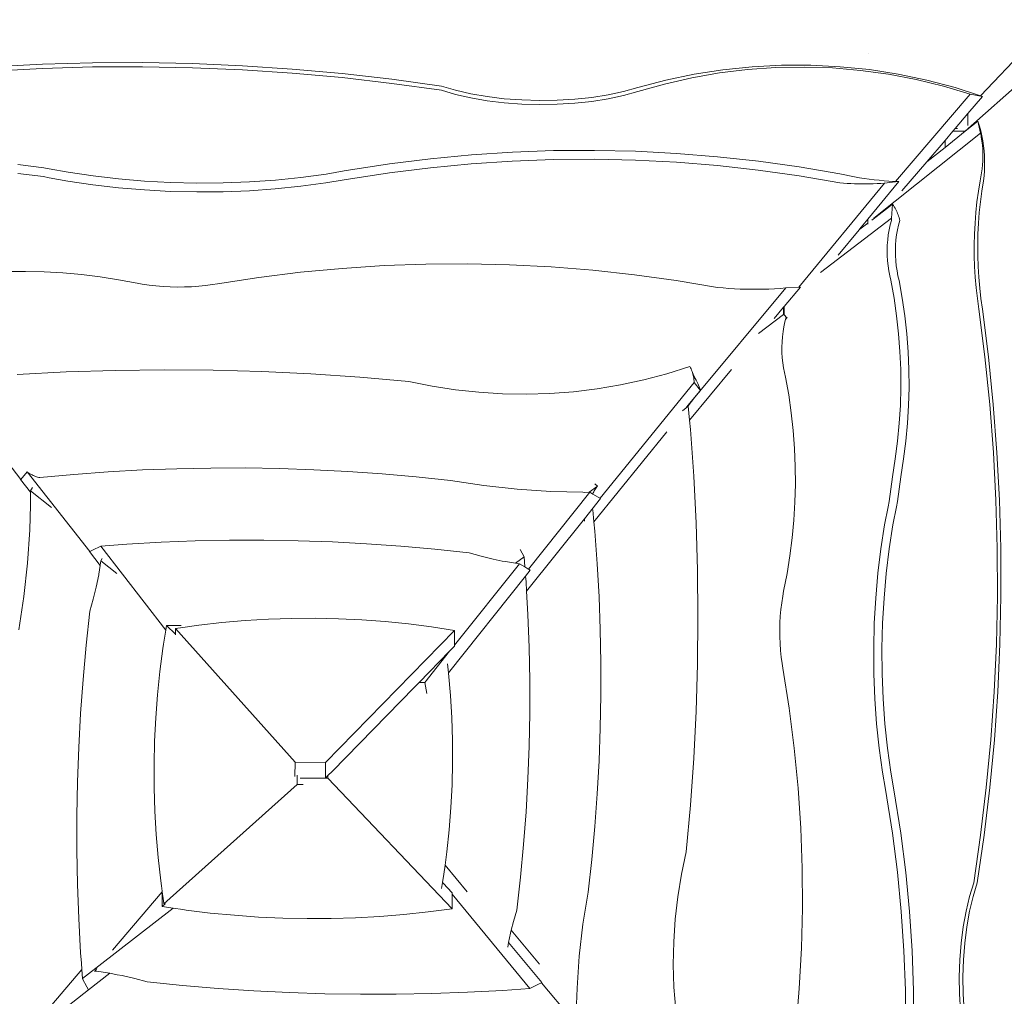
# Model space of a CAD drawing. Units: centimetres. Extents: x -24756 to -4801, y -4913 to 7119.
# Drawn here: x -17548 to -16705, y 881 to 1717 of the extents above; entities that cross this region are included whole.
import ezdxf

# ---------------------------------------------------------------- set-up
doc = ezdxf.new("R2010")
doc.units = ezdxf.units.CM
doc.layers.get('0').update_dxf_attribs({"lineweight": 5})

msp = doc.modelspace()

# ---------------------------------------------------------------- linework, layer by layer
for p, q in [((-16648.47, 1732.54), (-16725.06, 1652.04)), ((-16738.14, 1621.61), (-16645.95, 1703.86)), ((-16820.67, 1688.33), (-16820.68, 1688.36)), ((-17528.2, 1678.91), (-17570.96, 1676.68)), ((-17485.43, 1680.12), (-17528.2, 1678.91)), ((-17442.64, 1680.31), (-17485.43, 1680.12)), ((-17399.87, 1679.49), (-17442.64, 1680.31)), ((-17357.12, 1677.66), (-17399.87, 1679.49)), ((-16895.59, 1678.16), (-16920.68, 1676.87)), ((-16870.42, 1678.17), (-16895.59, 1678.16)), ((-16845.28, 1676.88), (-16870.42, 1678.17)), ((-17528.23, 1675.42), (-17570.99, 1673.2)), ((-17485.46, 1676.63), (-17528.23, 1675.42)), ((-17442.67, 1676.83), (-17485.46, 1676.63)), ((-17399.9, 1676.01), (-17442.67, 1676.83)), ((-17357.15, 1674.17), (-17399.9, 1676.01)), ((-17314.44, 1671.33), (-17357.15, 1674.17)), ((-17314.41, 1674.81), (-17357.12, 1677.66)), ((-17271.79, 1667.47), (-17314.44, 1671.33)), ((-17271.76, 1670.95), (-17314.41, 1674.81)), ((-17229.19, 1666.08), (-17271.76, 1670.95)), ((-16970.3, 1670.44), (-16994.64, 1665.33)), ((-16948.52, 1671.51), (-16972.25, 1667.37)), ((-16945.62, 1674.29), (-16970.3, 1670.44)), ((-16924.53, 1674.43), (-16948.52, 1671.51)), ((-16920.68, 1676.87), (-16945.62, 1674.29)), ((-16900.37, 1676.11), (-16924.53, 1674.43)), ((-16876.13, 1676.56), (-16900.37, 1676.11)), ((-16851.9, 1675.76), (-16876.13, 1676.56)), ((-16827.78, 1673.72), (-16851.9, 1675.76)), ((-16820.27, 1674.32), (-16845.28, 1676.88)), ((-16803.84, 1670.46), (-16827.78, 1673.72)), ((-16795.47, 1670.48), (-16820.27, 1674.32)), ((-16780.19, 1665.97), (-16803.84, 1670.46)), ((-16770.98, 1665.38), (-16795.47, 1670.48)), ((-17229.22, 1662.6), (-17271.79, 1667.47)), ((-17186.75, 1656.72), (-17229.22, 1662.6)), ((-17186.72, 1660.2), (-17229.19, 1666.08)), ((-16995.63, 1662.02), (-17018.57, 1655.49)), ((-16994.64, 1665.33), (-17018.54, 1658.97)), ((-16972.25, 1667.37), (-16995.63, 1662.02)), ((-16756.92, 1660.28), (-16780.19, 1665.97)), ((-16746.9, 1659.04), (-16770.98, 1665.38)), ((-17174.57, 1653.16), (-17186.75, 1656.72)), ((-17174.54, 1656.65), (-17186.72, 1660.2)), ((-17161.42, 1650.16), (-17174.57, 1653.16)), ((-17161.39, 1653.65), (-17174.54, 1656.65)), ((-17147.44, 1651.25), (-17161.39, 1653.65)), ((-17043.98, 1652.79), (-17057.97, 1650.59)), ((-17030.78, 1655.6), (-17043.98, 1652.79)), ((-17018.57, 1655.49), (-17030.81, 1652.11)), ((-17018.54, 1658.97), (-17030.78, 1655.6)), ((-16734.1, 1653.42), (-16797.87, 1578.6)), ((-16734.1, 1653.42), (-16756.92, 1660.28)), ((-16725.06, 1652.04), (-16746.9, 1659.04)), ((-16723.3, 1651.48), (-16734.1, 1653.42)), ((-17147.48, 1647.76), (-17161.42, 1650.16)), ((-17132.92, 1645.99), (-17147.48, 1647.76)), ((-17132.89, 1649.48), (-17147.44, 1651.25)), ((-17117.95, 1644.87), (-17132.92, 1645.99)), ((-17117.92, 1648.36), (-17132.89, 1649.48)), ((-17102.76, 1644.43), (-17117.95, 1644.87)), ((-17102.73, 1647.91), (-17117.92, 1648.36)), ((-17087.58, 1644.65), (-17102.76, 1644.43)), ((-17087.55, 1648.14), (-17102.73, 1647.91)), ((-17072.59, 1645.55), (-17087.58, 1644.65)), ((-17072.56, 1649.04), (-17087.55, 1648.14)), ((-17058, 1647.11), (-17072.59, 1645.55)), ((-17057.97, 1650.59), (-17072.56, 1649.04)), ((-17044.01, 1649.31), (-17058, 1647.11)), ((-17030.81, 1652.11), (-17044.01, 1649.31)), ((-16723.3, 1651.48), (-16735.84, 1636.77)), ((-16723.3, 1651.48), (-16725.06, 1652.04)), ((-16735.84, 1636.77), (-16746.74, 1623.98)), ((-16735.93, 1626.63), (-16735.84, 1636.77)), ((-16738.14, 1621.61), (-16727.32, 1630.22)), ((-16727.32, 1630.22), (-16725.1, 1619.84)), ((-16726.06, 1626.06), (-16727.32, 1630.22)), ((-16816.31, 1547.22), (-16725.1, 1619.84)), ((-16755.47, 1607.81), (-16738.14, 1621.61)), ((-16748.7, 1621.68), (-16755.41, 1613.8)), ((-16746.74, 1623.98), (-16748.7, 1621.68)), ((-16748.7, 1621.68), (-16738.14, 1621.61)), ((-16744.74, 1623.97), (-16746.74, 1623.98)), ((-16724.96, 1621.87), (-16726.06, 1626.06)), ((-16726.06, 1626.06), (-16724.66, 1617.59)), ((-16724.66, 1617.59), (-16725.1, 1619.84)), ((-16724.01, 1617.65), (-16724.96, 1621.87)), ((-16724.96, 1621.87), (-16723.91, 1613.1)), ((-16755.41, 1613.8), (-16771.18, 1595.31)), ((-16755.47, 1607.81), (-16755.41, 1613.8)), ((-16724.66, 1617.59), (-16724.44, 1616.48)), ((-16723.91, 1613.1), (-16724.44, 1616.48)), ((-16723.21, 1613.42), (-16724.01, 1617.65)), ((-16723.51, 1609.72), (-16723.91, 1613.1)), ((-16722.57, 1609.16), (-16723.21, 1613.42)), ((-17125.93, 1603.69), (-17161.05, 1601.36)), ((-17090.79, 1604.98), (-17125.93, 1603.69)), ((-17055.63, 1605.24), (-17090.79, 1604.98)), ((-17020.49, 1604.47), (-17055.63, 1605.24)), ((-16985.37, 1602.66), (-17020.49, 1604.47)), ((-16950.3, 1599.82), (-16985.37, 1602.66)), ((-16771.18, 1595.31), (-16755.47, 1607.81)), ((-16723.23, 1606.33), (-16723.51, 1609.72)), ((-16723.07, 1602.93), (-16723.23, 1606.33)), ((-16723.04, 1599.53), (-16723.07, 1602.93)), ((-16722.09, 1604.9), (-16722.57, 1609.16)), ((-16721.76, 1600.62), (-16722.09, 1604.9)), ((-17269.95, 1587.61), (-17231.11, 1593.63)), ((-17196.11, 1598.01), (-17231.11, 1593.63)), ((-17161.12, 1593.76), (-17196.18, 1590.4)), ((-17161.05, 1601.36), (-17196.11, 1598.01)), ((-17126, 1596.08), (-17161.12, 1593.76)), ((-17090.86, 1597.37), (-17126, 1596.08)), ((-17055.7, 1597.63), (-17090.86, 1597.37)), ((-17020.56, 1596.86), (-17055.7, 1597.63)), ((-16985.44, 1595.06), (-17020.56, 1596.86)), ((-16950.37, 1592.22), (-16985.44, 1595.06)), ((-16915.3, 1595.96), (-16950.3, 1599.82)), ((-16880.39, 1591.07), (-16915.3, 1595.96)), ((-16771.18, 1595.31), (-16792.34, 1570.48)), ((-16723.35, 1592.73), (-16723.13, 1596.13)), ((-16723.13, 1596.13), (-16723.04, 1599.53)), ((-16721.59, 1596.34), (-16721.76, 1600.62)), ((-16721.58, 1592.06), (-16721.59, 1596.34)), ((-17527.32, 1582.75), (-17549.46, 1585.56)), ((-17527.25, 1590.36), (-17549.39, 1593.16)), ((-17522.47, 1589.45), (-17527.25, 1590.36)), ((-17506.4, 1586.53), (-17522.47, 1589.45)), ((-17484.99, 1583.35), (-17506.4, 1586.53)), ((-17269.95, 1587.61), (-17285.5, 1584.92)), ((-17270.02, 1580), (-17231.18, 1586.02)), ((-17196.18, 1590.4), (-17231.18, 1586.02)), ((-16915.37, 1588.35), (-16950.37, 1592.22)), ((-16880.46, 1583.46), (-16915.37, 1588.35)), ((-16845.59, 1585.15), (-16880.39, 1591.07)), ((-16841.42, 1584.22), (-16845.59, 1585.15)), ((-16724.75, 1582.6), (-16724.16, 1585.97)), ((-16724.16, 1585.97), (-16723.69, 1589.35)), ((-16723.69, 1589.35), (-16723.35, 1592.73)), ((-16722.02, 1583.5), (-16721.72, 1587.77)), ((-16721.72, 1587.77), (-16721.58, 1592.06)), ((-17522.54, 1581.84), (-17527.32, 1582.75)), ((-17506.47, 1578.93), (-17522.54, 1581.84)), ((-17485.06, 1575.74), (-17506.47, 1578.93)), ((-17463.15, 1580.82), (-17484.99, 1583.35)), ((-17440.96, 1578.96), (-17463.15, 1580.82)), ((-17418.55, 1577.77), (-17440.96, 1578.96)), ((-17396.02, 1577.26), (-17418.55, 1577.77)), ((-17373.49, 1577.44), (-17396.02, 1577.26)), ((-17351.06, 1578.3), (-17373.49, 1577.44)), ((-17328.84, 1579.84), (-17351.06, 1578.3)), ((-17306.95, 1582.05), (-17328.84, 1579.84)), ((-17285.56, 1577.32), (-17307.02, 1574.45)), ((-17285.5, 1584.92), (-17306.95, 1582.05)), ((-17270.02, 1580), (-17285.56, 1577.32)), ((-16880.7, 1488.13), (-16807.33, 1577.26)), ((-16845.66, 1577.54), (-16880.46, 1583.46)), ((-16842.47, 1577.24), (-16845.66, 1577.54)), ((-16839.28, 1576.98), (-16842.47, 1577.24)), ((-16837.23, 1583.36), (-16841.42, 1584.22)), ((-16836.09, 1576.78), (-16839.28, 1576.98)), ((-16833.04, 1582.56), (-16837.23, 1583.36)), ((-16832.9, 1576.62), (-16836.09, 1576.78)), ((-16828.84, 1581.83), (-16833.04, 1582.56)), ((-16829.7, 1576.52), (-16832.9, 1576.62)), ((-16824.63, 1581.18), (-16828.84, 1581.83)), ((-16820.41, 1580.59), (-16824.63, 1581.18)), ((-16821.56, 1546.21), (-16795, 1578.48)), ((-16816.19, 1580.06), (-16820.41, 1580.59)), ((-16816.91, 1576.64), (-16820.11, 1576.53)), ((-16813.72, 1576.79), (-16816.91, 1576.64)), ((-16811.96, 1579.61), (-16816.19, 1580.06)), ((-16810.52, 1577), (-16813.72, 1576.79)), ((-16807.73, 1579.22), (-16811.96, 1579.61)), ((-16807.33, 1577.26), (-16810.52, 1577)), ((-16803.49, 1578.9), (-16807.73, 1579.22)), ((-16798.24, 1578.16), (-16807.33, 1577.26)), ((-16799.25, 1578.66), (-16803.49, 1578.9)), ((-16797.87, 1578.6), (-16799.25, 1578.66)), ((-16797.87, 1578.6), (-16798.24, 1578.16)), ((-16795, 1578.48), (-16798.24, 1578.16)), ((-16795, 1578.48), (-16797.87, 1578.6)), ((-16726.92, 1570.27), (-16725.46, 1579.25)), ((-16725.46, 1579.25), (-16724.75, 1582.6)), ((-16723.94, 1570.24), (-16722.48, 1579.23)), ((-16722.48, 1579.23), (-16722.02, 1583.5)), ((-17463.22, 1573.21), (-17485.06, 1575.74)), ((-17441.03, 1571.35), (-17463.22, 1573.21)), ((-17418.62, 1570.16), (-17441.03, 1571.35)), ((-17396.09, 1569.66), (-17418.62, 1570.16)), ((-17373.56, 1569.83), (-17396.09, 1569.66)), ((-17351.13, 1570.69), (-17373.56, 1569.83)), ((-17328.91, 1572.23), (-17351.13, 1570.69)), ((-17307.02, 1574.45), (-17328.91, 1572.23)), ((-16826.5, 1576.47), (-16829.7, 1576.52)), ((-16823.31, 1576.48), (-16826.5, 1576.47)), ((-16820.11, 1576.53), (-16823.31, 1576.48)), ((-16728.14, 1561.19), (-16726.92, 1570.27)), ((-16725.15, 1561.17), (-16723.94, 1570.24)), ((-16729.1, 1552.04), (-16728.14, 1561.19)), ((-16726.12, 1552.01), (-16725.15, 1561.17)), ((-16800.46, 1559.05), (-16816.94, 1546.4)), ((-16800.46, 1559.05), (-16801.4, 1547.25)), ((-16799.71, 1557.97), (-16800.46, 1559.05)), ((-16798.99, 1556.88), (-16799.71, 1557.97)), ((-16798.32, 1555.77), (-16798.99, 1556.88)), ((-16797.7, 1554.65), (-16798.32, 1555.77)), ((-16797.11, 1553.51), (-16797.7, 1554.65)), ((-16796.58, 1552.36), (-16797.11, 1553.51)), ((-16796.08, 1551.2), (-16796.58, 1552.36)), ((-16729.82, 1542.83), (-16729.1, 1552.04)), ((-16726.83, 1542.81), (-16726.12, 1552.01)), ((-16801.4, 1547.25), (-16862.22, 1500.55)), ((-16828.59, 1537.67), (-16821.56, 1546.21)), ((-16828.31, 1537.67), (-16821.59, 1543.02)), ((-16821.59, 1542.82), (-16828.31, 1537.67)), ((-16821.6, 1542.12), (-16821.59, 1542.82)), ((-16821.59, 1543.02), (-16821.56, 1546.21)), ((-16821.59, 1542.82), (-16821.59, 1543.02)), ((-16816.94, 1546.4), (-16818.02, 1545.57)), ((-16802.47, 1541.36), (-16801.42, 1545.28)), ((-16801.42, 1545.28), (-16801.38, 1545.45)), ((-16801.37, 1547.09), (-16801.4, 1547.25)), ((-16801.38, 1545.45), (-16801.35, 1545.61)), ((-16801.34, 1546.92), (-16801.37, 1547.09)), ((-16801.35, 1545.61), (-16801.33, 1545.77)), ((-16801.32, 1546.76), (-16801.34, 1546.92)), ((-16801.33, 1545.77), (-16801.31, 1545.94)), ((-16801.31, 1546.59), (-16801.32, 1546.76)), ((-16801.3, 1546.43), (-16801.31, 1546.59)), ((-16801.31, 1545.94), (-16801.3, 1546.1)), ((-16801.3, 1546.27), (-16801.3, 1546.43)), ((-16801.3, 1546.1), (-16801.3, 1546.27)), ((-16795.64, 1550.02), (-16796.08, 1551.2)), ((-16795.24, 1548.84), (-16795.64, 1550.02)), ((-16795.37, 1541.31), (-16794.32, 1545.23)), ((-16794.89, 1547.64), (-16795.24, 1548.84)), ((-16794.58, 1546.44), (-16794.89, 1547.64)), ((-16794.32, 1545.23), (-16794.58, 1546.44)), ((-16730.28, 1533.58), (-16729.82, 1542.83)), ((-16846.92, 1515.4), (-16829.08, 1537.08)), ((-16828.31, 1537.67), (-16829.08, 1537.08)), ((-16829.08, 1537.08), (-16828.59, 1537.67)), ((-16828.59, 1537.67), (-16828.31, 1537.67)), ((-16804.05, 1532.99), (-16803.35, 1537.25)), ((-16803.35, 1537.25), (-16802.47, 1541.36)), ((-16796.95, 1532.94), (-16796.25, 1537.2)), ((-16796.25, 1537.2), (-16795.37, 1541.31)), ((-16727.3, 1533.56), (-16726.83, 1542.81)), ((-16804.9, 1524.15), (-16804.57, 1528.61)), ((-16804.57, 1528.61), (-16804.05, 1532.99)), ((-16797.8, 1524.1), (-16797.47, 1528.56)), ((-16797.47, 1528.56), (-16796.95, 1532.94)), ((-16730.49, 1524.32), (-16730.28, 1533.58)), ((-16727.51, 1524.29), (-16727.3, 1533.56)), ((-16805.03, 1519.66), (-16804.9, 1524.15)), ((-16804.98, 1515.16), (-16805.03, 1519.66)), ((-16797.93, 1519.61), (-16797.8, 1524.1)), ((-16797.88, 1515.11), (-16797.93, 1519.61)), ((-16730.45, 1515.05), (-16730.49, 1524.32)), ((-16727.47, 1515.03), (-16727.51, 1524.29)), ((-16804.73, 1510.7), (-16804.98, 1515.16)), ((-16804.29, 1506.31), (-16804.73, 1510.7)), ((-16797.63, 1510.65), (-16797.88, 1515.11)), ((-16797.19, 1506.26), (-16797.63, 1510.65)), ((-16730.15, 1505.8), (-16730.45, 1515.05)), ((-16727.17, 1505.78), (-16727.47, 1515.03)), ((-17542.76, 1501.56), (-17558.75, 1501.41)), ((-17526.77, 1501.18), (-17542.76, 1501.56)), ((-17510.8, 1500.28), (-17526.77, 1501.18)), ((-17307.31, 1500.87), (-17342.95, 1496.46)), ((-17271.61, 1504.24), (-17307.31, 1500.87)), ((-17235.86, 1506.58), (-17271.61, 1504.24)), ((-17200.07, 1507.88), (-17235.86, 1506.58)), ((-17164.27, 1508.13), (-17200.07, 1507.88)), ((-17128.49, 1507.35), (-17164.27, 1508.13)), ((-17092.73, 1505.53), (-17128.49, 1507.35)), ((-17057.02, 1502.68), (-17092.73, 1505.53)), ((-17021.38, 1498.79), (-17057.02, 1502.68)), ((-16803.67, 1502.04), (-16804.29, 1506.31)), ((-16802.87, 1497.92), (-16803.67, 1502.04)), ((-16796.57, 1501.99), (-16797.19, 1506.26)), ((-16795.77, 1497.87), (-16796.57, 1501.99)), ((-16729.61, 1496.58), (-16730.15, 1505.8)), ((-16726.62, 1496.56), (-16727.17, 1505.78)), ((-17494.85, 1498.87), (-17510.8, 1500.28)), ((-17478.94, 1496.94), (-17494.85, 1498.87)), ((-17463.09, 1494.49), (-17478.94, 1496.94)), ((-17447.29, 1491.52), (-17463.09, 1494.49)), ((-17378.49, 1491.02), (-17342.95, 1496.46)), ((-16985.83, 1493.86), (-17021.38, 1498.79)), ((-16950.4, 1487.9), (-16985.83, 1493.86)), ((-16801.89, 1493.98), (-16802.87, 1497.92)), ((-16799.16, 1478.79), (-16801.89, 1493.98)), ((-16794.79, 1493.93), (-16795.77, 1497.87)), ((-16792.06, 1478.74), (-16794.79, 1493.93)), ((-16728.81, 1487.42), (-16729.61, 1496.58)), ((-16725.82, 1487.39), (-16726.62, 1496.56)), ((-17442.91, 1490.74), (-17447.29, 1491.52)), ((-17437.08, 1489.88), (-17442.91, 1490.74)), ((-17431.12, 1489.2), (-17437.08, 1489.88)), ((-17425.08, 1488.7), (-17431.12, 1489.2)), ((-17418.97, 1488.38), (-17425.08, 1488.7)), ((-17412.84, 1488.24), (-17418.97, 1488.38)), ((-17406.7, 1488.29), (-17412.84, 1488.24)), ((-17400.59, 1488.52), (-17406.7, 1488.29)), ((-17394.53, 1488.93), (-17400.59, 1488.52)), ((-17388.57, 1489.53), (-17394.53, 1488.93)), ((-17382.72, 1490.3), (-17388.57, 1489.53)), ((-17378.49, 1491.02), (-17382.72, 1490.3)), ((-16969.62, 1393.9), (-16891.69, 1487.47)), ((-16945.52, 1487.44), (-16950.4, 1487.9)), ((-16940.63, 1487.05), (-16945.52, 1487.44)), ((-16935.74, 1486.74), (-16940.63, 1487.05)), ((-16930.85, 1486.51), (-16935.74, 1486.74)), ((-16925.95, 1486.36), (-16930.85, 1486.51)), ((-16921.06, 1486.28), (-16925.95, 1486.36)), ((-16916.16, 1486.28), (-16921.06, 1486.28)), ((-16911.26, 1486.37), (-16916.16, 1486.28)), ((-16906.37, 1486.53), (-16911.26, 1486.37)), ((-16901.47, 1486.76), (-16906.37, 1486.53)), ((-16896.58, 1487.08), (-16901.47, 1486.76)), ((-16891.69, 1487.47), (-16896.58, 1487.08)), ((-16893.28, 1471.51), (-16879.37, 1488.21)), ((-16880.7, 1488.13), (-16891.69, 1487.47)), ((-16879.37, 1488.21), (-16880.7, 1488.13)), ((-16879.37, 1488.21), (-16880.52, 1488.22)), ((-16727.76, 1478.32), (-16728.81, 1487.42)), ((-16724.77, 1478.3), (-16725.82, 1487.39)), ((-16796.95, 1463.55), (-16799.16, 1478.79)), ((-16789.85, 1463.5), (-16792.06, 1478.74)), ((-16726.46, 1469.31), (-16727.76, 1478.32)), ((-16723.48, 1469.29), (-16724.77, 1478.3)), ((-16901.73, 1461.37), (-16893.66, 1471.05)), ((-16893.66, 1471.05), (-16893.91, 1464.86)), ((-16893.66, 1471.05), (-16893.28, 1471.51)), ((-16893.35, 1464.41), (-16893.28, 1471.51)), ((-16721.3, 1428.5), (-16726.46, 1469.31)), ((-16718.32, 1428.48), (-16723.48, 1469.29)), ((-16893.91, 1464.86), (-16915.12, 1448.37)), ((-16893.67, 1464.68), (-16893.91, 1464.86)), ((-16893.44, 1464.49), (-16893.67, 1464.68)), ((-16893.35, 1464.41), (-16893.44, 1464.49)), ((-16893.22, 1464.29), (-16893.35, 1464.41)), ((-16893, 1464.1), (-16893.22, 1464.29)), ((-16892.79, 1463.89), (-16893, 1464.1)), ((-16892.59, 1463.68), (-16892.79, 1463.89)), ((-16892.61, 1458.41), (-16892.04, 1460.59)), ((-16892.4, 1463.47), (-16892.59, 1463.68)), ((-16892.22, 1463.25), (-16892.4, 1463.47)), ((-16892.05, 1463.03), (-16892.22, 1463.25)), ((-16891.88, 1462.8), (-16892.05, 1463.03)), ((-16892.04, 1460.59), (-16891.58, 1462.34)), ((-16892.04, 1460.59), (-16890.61, 1462.33)), ((-16891.72, 1462.57), (-16891.88, 1462.8)), ((-16891.58, 1462.34), (-16891.72, 1462.57)), ((-16795.26, 1448.27), (-16796.95, 1463.55)), ((-16788.16, 1448.22), (-16789.85, 1463.5)), ((-16894.18, 1450.04), (-16893.48, 1454.3)), ((-16893.48, 1454.3), (-16892.61, 1458.41)), ((-16895.01, 1441.21), (-16894.69, 1445.66)), ((-16894.69, 1445.66), (-16894.18, 1450.04)), ((-16794.09, 1432.96), (-16795.26, 1448.27)), ((-16786.99, 1432.91), (-16788.16, 1448.22)), ((-16895.15, 1436.71), (-16895.01, 1441.21)), ((-16895.09, 1432.21), (-16895.15, 1436.71)), ((-16894.85, 1427.75), (-16895.09, 1432.21)), ((-16894.42, 1423.36), (-16894.85, 1427.75)), ((-16793.45, 1417.63), (-16794.09, 1432.96)), ((-16786.35, 1417.58), (-16786.99, 1432.91)), ((-16717.15, 1387.61), (-16721.3, 1428.5)), ((-16714.16, 1387.59), (-16718.32, 1428.48)), ((-17466.18, 1416.84), (-17508.12, 1415.55)), ((-17424.23, 1417.31), (-17466.18, 1416.84)), ((-17382.28, 1416.98), (-17424.23, 1417.31)), ((-17340.35, 1415.83), (-17382.28, 1416.98)), ((-16973.94, 1420.16), (-16993.61, 1414.02)), ((-16974.23, 1374.31), (-16938.21, 1417.56)), ((-16973.94, 1420.16), (-16973.43, 1419.13)), ((-16973.43, 1419.13), (-16972.96, 1418.08)), ((-16972.96, 1418.08), (-16972.52, 1417.01)), ((-16972.52, 1417.01), (-16972.11, 1415.91)), ((-16893.8, 1419.09), (-16894.42, 1423.36)), ((-16893.01, 1414.97), (-16893.8, 1419.09)), ((-16793.33, 1402.3), (-16793.45, 1417.63)), ((-16786.23, 1402.25), (-16786.35, 1417.58)), ((-17612.61, 1408.69), (-17546.86, 1323.54)), ((-17508.12, 1415.55), (-17550.05, 1413.44)), ((-17298.44, 1413.86), (-17340.35, 1415.83)), ((-17256.56, 1411.09), (-17298.44, 1413.86)), ((-17214.72, 1407.5), (-17256.56, 1411.09)), ((-17013.43, 1408.78), (-17033.4, 1404.47)), ((-16993.61, 1414.02), (-17013.43, 1408.78)), ((-16972.11, 1415.91), (-16971.75, 1414.79)), ((-16971.2, 1413.68), (-16972.11, 1415.91)), ((-16971.75, 1414.79), (-16971.41, 1413.66)), ((-16971.2, 1413.68), (-16971.75, 1414.79)), ((-16970.68, 1412.34), (-16971.75, 1414.79)), ((-16971.41, 1413.66), (-16971.16, 1412.66)), ((-16970.68, 1412.34), (-16971.41, 1413.66)), ((-16969.61, 1410.42), (-16971.2, 1413.68)), ((-16970.68, 1412.34), (-16971.2, 1413.68)), ((-16971.16, 1412.66), (-16971.11, 1412.6)), ((-16971.11, 1412.6), (-16971.12, 1412.51)), ((-16971.12, 1412.51), (-16970.87, 1411.34)), ((-16971.11, 1412.6), (-16970.24, 1411.32)), ((-16970.87, 1411.34), (-16970.65, 1410.17)), ((-16970.64, 1412.25), (-16970.68, 1412.34)), ((-16970.65, 1410.17), (-16970.47, 1408.98)), ((-16970.58, 1412.17), (-16970.64, 1412.25)), ((-16970.55, 1412.08), (-16970.58, 1412.17)), ((-16970.24, 1411.32), (-16970.55, 1412.08)), ((-16969.61, 1410.42), (-16970.55, 1412.08)), ((-16970.47, 1408.98), (-16970.33, 1407.78)), ((-16970.24, 1411.32), (-16969.41, 1410)), ((-16969.41, 1410), (-16969.61, 1410.42)), ((-16969.41, 1410), (-16968.62, 1408.64)), ((-16968.62, 1408.64), (-16967.88, 1407.24)), ((-16892.04, 1411.03), (-16893.01, 1414.97)), ((-16889.35, 1395.84), (-16892.04, 1411.03)), ((-17194.76, 1403.44), (-17214.72, 1407.5)), ((-17174.69, 1400.31), (-17194.76, 1403.44)), ((-17154.53, 1398.1), (-17174.69, 1400.31)), ((-17053.47, 1401.08), (-17073.63, 1398.62)), ((-17033.4, 1404.47), (-17053.47, 1401.08)), ((-16970.23, 1406.58), (-17050.85, 1307.4)), ((-16970.33, 1407.78), (-16970.23, 1406.58)), ((-16964.89, 1399.72), (-16970.23, 1406.58)), ((-16964.89, 1399.72), (-16969.62, 1393.9)), ((-16967.88, 1407.24), (-16967.18, 1405.8)), ((-16967.18, 1405.8), (-16966.53, 1404.33)), ((-16966.53, 1404.33), (-16965.94, 1402.82)), ((-16965.94, 1402.82), (-16965.39, 1401.28)), ((-16965.39, 1401.28), (-16964.89, 1399.72)), ((-16793.73, 1386.97), (-16793.33, 1402.3)), ((-16786.63, 1386.92), (-16786.23, 1402.25)), ((-17134.32, 1396.83), (-17154.53, 1398.1)), ((-17114.08, 1396.49), (-17134.32, 1396.83)), ((-17093.84, 1397.09), (-17114.08, 1396.49)), ((-17073.63, 1398.62), (-17093.84, 1397.09)), ((-16969.65, 1393.86), (-16975.61, 1386.7)), ((-16969.65, 1393.86), (-16975.55, 1386.6)), ((-16969.65, 1393.86), (-16969.62, 1393.9)), ((-16887.17, 1380.6), (-16889.35, 1395.84)), ((-16977.26, 1384.73), (-16980.41, 1382.38)), ((-16975.61, 1386.7), (-16977.26, 1384.73)), ((-16976.8, 1385.07), (-16977.26, 1384.73)), ((-16975.55, 1386.6), (-16976.8, 1385.07)), ((-16975.31, 1386.18), (-16976.8, 1385.07)), ((-16975.77, 1386.98), (-16975.61, 1386.7)), ((-16975.61, 1386.7), (-16975.55, 1386.6)), ((-16975.55, 1386.6), (-16975.31, 1386.18)), ((-16974.23, 1374.31), (-16975.31, 1386.18)), ((-16794.65, 1371.65), (-16793.73, 1386.97)), ((-16787.55, 1371.6), (-16786.63, 1386.92)), ((-16713.99, 1346.67), (-16717.15, 1387.61)), ((-16711.01, 1346.65), (-16714.16, 1387.59)), ((-16973.51, 1366.37), (-16974.23, 1374.31)), ((-16885.5, 1365.32), (-16887.17, 1380.6)), ((-16970.67, 1326.21), (-16973.51, 1366.37)), ((-16796.1, 1356.36), (-16794.65, 1371.65)), ((-16789, 1356.31), (-16787.55, 1371.6)), ((-16993.75, 1364.22), (-17056.22, 1287.37)), ((-16884.35, 1350.01), (-16885.5, 1365.32)), ((-16883.72, 1334.68), (-16884.35, 1350.01)), ((-16798.06, 1341.11), (-16796.1, 1356.36)), ((-16790.96, 1341.06), (-16789, 1356.31)), ((-16800.55, 1325.9), (-16798.06, 1341.11)), ((-16793.45, 1325.85), (-16790.96, 1341.06)), ((-16711.85, 1305.69), (-16713.99, 1346.67)), ((-16708.86, 1305.66), (-16711.01, 1346.65)), ((-17413.37, 1332.74), (-17442.71, 1331.62)), ((-17384.03, 1333.32), (-17413.37, 1332.74)), ((-17354.69, 1333.37), (-17384.03, 1333.32)), ((-17325.35, 1332.89), (-17354.69, 1333.37)), ((-17296.03, 1331.88), (-17325.35, 1332.89)), ((-16883.6, 1319.35), (-16883.72, 1334.68)), ((-17546.86, 1323.54), (-17541.52, 1330.16)), ((-17540.7, 1329.55), (-17541.52, 1330.16)), ((-17487.86, 1261.84), (-17541.52, 1330.16)), ((-17539.86, 1328.97), (-17540.7, 1329.55)), ((-17538.98, 1328.42), (-17539.86, 1328.97)), ((-17538.09, 1327.9), (-17538.98, 1328.42)), ((-17537.18, 1327.42), (-17538.09, 1327.9)), ((-17536.26, 1326.97), (-17537.18, 1327.42)), ((-17535.32, 1326.55), (-17536.26, 1326.97)), ((-17534.38, 1326.18), (-17535.32, 1326.55)), ((-17533.43, 1325.84), (-17534.38, 1326.18)), ((-17532.48, 1325.55), (-17533.43, 1325.84)), ((-17531.54, 1325.3), (-17532.48, 1325.55)), ((-17530.6, 1325.09), (-17531.54, 1325.3)), ((-17501.33, 1327.8), (-17530.6, 1325.09)), ((-17472.03, 1329.97), (-17501.33, 1327.8)), ((-17442.71, 1331.62), (-17472.03, 1329.97)), ((-17266.72, 1330.34), (-17296.03, 1331.88)), ((-17237.43, 1328.26), (-17266.72, 1330.34)), ((-17208.18, 1325.66), (-17237.43, 1328.26)), ((-17178.96, 1322.52), (-17208.18, 1325.66)), ((-16968.64, 1286.01), (-16970.67, 1326.21)), ((-16803.37, 1304.67), (-16800.55, 1325.9)), ((-16796.27, 1304.62), (-16793.45, 1325.85)), ((-17546.98, 1323.38), (-17546.86, 1323.54)), ((-17538.48, 1312.55), (-17546.98, 1323.38)), ((-17538.5, 1313.84), (-17536.77, 1316.49)), ((-17150.41, 1318.23), (-17178.96, 1322.52)), ((-17121.77, 1315.12), (-17150.41, 1318.23)), ((-17060.1, 1312.56), (-17053.05, 1317.9)), ((-17055.45, 1319.65), (-17053.05, 1317.9)), ((-17055.3, 1314.62), (-17054.78, 1315.47)), ((-17054.78, 1315.47), (-17054.23, 1316.31)), ((-17054.23, 1316.31), (-17053.66, 1317.12)), ((-17053.66, 1317.12), (-17053.05, 1317.9)), ((-16883.99, 1304.02), (-16883.6, 1319.35)), ((-17538.43, 1309.13), (-17538.63, 1301.57)), ((-17520.55, 1299.47), (-17538.5, 1313.84)), ((-17538.5, 1313.84), (-17538.48, 1312.55)), ((-17538.48, 1312.55), (-17538.43, 1309.13)), ((-17093.05, 1313.21), (-17121.77, 1315.12)), ((-17112.16, 1246.77), (-17059.57, 1312.57)), ((-17065.75, 1312.52), (-17093.05, 1313.21)), ((-17064.3, 1312.49), (-17065.75, 1312.52)), ((-17060.1, 1312.56), (-17064.3, 1312.49)), ((-17050.37, 1307.14), (-17064.23, 1289.8)), ((-17059.57, 1312.57), (-17060.1, 1312.56)), ((-17059.57, 1312.57), (-17057.02, 1311.05)), ((-17057.02, 1311.05), (-17056.65, 1311.95)), ((-17057.02, 1311.05), (-17052.41, 1308.26)), ((-17056.65, 1311.95), (-17056.23, 1312.85)), ((-17056.23, 1312.85), (-17055.78, 1313.74)), ((-17055.78, 1313.74), (-17055.3, 1314.62)), ((-17052.41, 1308.26), (-17050.85, 1307.4)), ((-17050.85, 1307.4), (-17050.37, 1307.14)), ((-17538.63, 1301.57), (-17539.19, 1280.44)), ((-16884.91, 1288.7), (-16883.99, 1304.02)), ((-16807.2, 1284.67), (-16804.28, 1300.09)), ((-16804.28, 1300.09), (-16803.37, 1304.67)), ((-16800.1, 1284.62), (-16797.18, 1300.04)), ((-16797.18, 1300.04), (-16796.27, 1304.62)), ((-16710.71, 1264.67), (-16711.85, 1305.69)), ((-16707.73, 1264.65), (-16708.86, 1305.66)), ((-17056.22, 1287.37), (-17057.17, 1297.52)), ((-17064.23, 1289.8), (-17113.78, 1227.8)), ((-17064.25, 1287.89), (-17064.23, 1289.8)), ((-17055.46, 1279.37), (-17056.22, 1287.37)), ((-16967.42, 1245.8), (-16968.64, 1286.01)), ((-16886.34, 1273.41), (-16884.91, 1288.7)), ((-16810.4, 1264.15), (-16807.2, 1284.67)), ((-16803.3, 1264.09), (-16800.1, 1284.62)), ((-17539.19, 1280.44), (-17541.15, 1251.8)), ((-17053.34, 1251.28), (-17055.46, 1279.37)), ((-16888.28, 1258.16), (-16886.34, 1273.41)), ((-17485.42, 1263.08), (-17478.34, 1266.53)), ((-17456.1, 1268.19), (-17478.34, 1266.53)), ((-17478.34, 1266.53), (-17422.72, 1194.5)), ((-17426.78, 1269.83), (-17456.1, 1268.19)), ((-17397.44, 1270.95), (-17426.78, 1269.83)), ((-17368.1, 1271.53), (-17397.44, 1270.95)), ((-17338.76, 1271.58), (-17368.1, 1271.53)), ((-17309.42, 1271.1), (-17338.76, 1271.58)), ((-17280.1, 1270.09), (-17309.42, 1271.1)), ((-17250.79, 1268.55), (-17280.1, 1270.09)), ((-17221.5, 1266.47), (-17250.79, 1268.55)), ((-17192.25, 1263.87), (-17221.5, 1266.47)), ((-16710.58, 1223.66), (-16710.71, 1264.67)), ((-16707.59, 1223.63), (-16707.73, 1264.65)), ((-17488.03, 1261.75), (-17487.86, 1261.84)), ((-17478.85, 1249.85), (-17488.03, 1261.75)), ((-17485.42, 1263.08), (-17487.86, 1261.84)), ((-17163.02, 1260.73), (-17192.25, 1263.87)), ((-17152.74, 1257.79), (-17163.02, 1260.73)), ((-17142.39, 1255.27), (-17152.74, 1257.79)), ((-17115.85, 1257.24), (-17123.16, 1251.79)), ((-17119.36, 1263.57), (-17115.85, 1257.24)), ((-17115.2, 1248.58), (-17115.85, 1257.24)), ((-16890.74, 1242.95), (-16888.28, 1258.16)), ((-16812.94, 1243.2), (-16810.4, 1264.15)), ((-16805.84, 1243.14), (-16803.3, 1264.09)), ((-17541.15, 1251.8), (-17544.29, 1223.22)), ((-17478.85, 1249.85), (-17480.05, 1242.32)), ((-17478.48, 1252.18), (-17478.85, 1249.85)), ((-17478.27, 1253.91), (-17478.48, 1252.18)), ((-17478.27, 1253.91), (-17477.05, 1255.78)), ((-17464.56, 1242.92), (-17478.27, 1253.91)), ((-17175.47, 1181.65), (-17119.77, 1251.33)), ((-17134.55, 1253.7), (-17142.39, 1255.27)), ((-17131.97, 1253.18), (-17134.55, 1253.7)), ((-17123.16, 1251.79), (-17131.97, 1253.18)), ((-17121.5, 1251.53), (-17123.16, 1251.79)), ((-17119.77, 1251.33), (-17121.5, 1251.53)), ((-17119.77, 1251.33), (-17115.2, 1248.58)), ((-17115.2, 1248.58), (-17112.61, 1247.02)), ((-17051.74, 1223.17), (-17053.34, 1251.28)), ((-17480.14, 1241.74), (-17482.23, 1231.34)), ((-17480.05, 1242.32), (-17480.14, 1241.74)), ((-17114.62, 1240.85), (-17180.74, 1158.12)), ((-17110.57, 1245.91), (-17114.62, 1240.85)), ((-17114.24, 1235.91), (-17114.62, 1240.85)), ((-17112.61, 1247.02), (-17112.16, 1246.77)), ((-17112.16, 1246.77), (-17110.57, 1245.91)), ((-16967.01, 1205.58), (-16967.42, 1245.8)), ((-16893.71, 1227.8), (-16890.74, 1242.95)), ((-16814.83, 1221.92), (-16812.94, 1243.2)), ((-16807.73, 1221.87), (-16805.84, 1243.14)), ((-17482.23, 1231.34), (-17484.75, 1221.01)), ((-17113.78, 1227.8), (-17114.24, 1235.91)), ((-17544.29, 1223.22), (-17548.62, 1194.74)), ((-17112.65, 1207.8), (-17113.78, 1227.8)), ((-17050.67, 1195.05), (-17051.74, 1223.17)), ((-16895.35, 1218.01), (-16894.49, 1223.6)), ((-16894.49, 1223.6), (-16893.71, 1227.8)), ((-16711.45, 1182.64), (-16710.58, 1223.66)), ((-16708.47, 1182.62), (-16707.59, 1223.63)), ((-17484.75, 1221.01), (-17487.7, 1210.75)), ((-16896.04, 1212.3), (-16895.35, 1218.01)), ((-16816.04, 1200.44), (-16814.83, 1221.92)), ((-16808.94, 1200.38), (-16807.73, 1221.87)), ((-17487.7, 1210.75), (-17490.87, 1181.6)), ((-17111.58, 1179.68), (-17112.65, 1207.8)), ((-16896.87, 1200.65), (-16896.55, 1206.51)), ((-16896.55, 1206.51), (-16896.04, 1212.3)), ((-17422.08, 1198.57), (-17422.72, 1194.5)), ((-17409.65, 1198.48), (-17422.08, 1198.57)), ((-17414.34, 1190.97), (-17422.08, 1198.57)), ((-17394.46, 1198.79), (-17408.03, 1196.89)), ((-17374.58, 1201.03), (-17394.46, 1198.79)), ((-17354.65, 1202.75), (-17374.58, 1201.03)), ((-17334.7, 1203.93), (-17354.65, 1202.75)), ((-17314.72, 1204.59), (-17334.7, 1203.93)), ((-17294.74, 1204.71), (-17314.72, 1204.59)), ((-17274.76, 1204.29), (-17294.74, 1204.71)), ((-17254.8, 1203.35), (-17274.76, 1204.29)), ((-17234.87, 1201.87), (-17254.8, 1203.35)), ((-17214.97, 1199.87), (-17234.87, 1201.87)), ((-17195.13, 1197.33), (-17214.97, 1199.87)), ((-17175.36, 1194.27), (-17195.13, 1197.33)), ((-16967.4, 1165.37), (-16967.01, 1205.58)), ((-16897.02, 1194.77), (-16896.87, 1200.65)), ((-16816.58, 1178.84), (-16816.04, 1200.44)), ((-16809.48, 1178.79), (-16808.94, 1200.38)), ((-17422.72, 1194.5), (-17424.58, 1182.62)), ((-17414.35, 1190.43), (-17414.34, 1190.97)), ((-17414.34, 1190.97), (-17414.29, 1196.01)), ((-17408.03, 1196.89), (-17414.29, 1196.01)), ((-17414.29, 1196.01), (-17312.03, 1081.49)), ((-17285.97, 1081.3), (-17175.36, 1194.27)), ((-17175.47, 1181.65), (-17175.36, 1194.27)), ((-17050.14, 1166.92), (-17050.67, 1195.05)), ((-16896.98, 1188.88), (-16897.02, 1194.77)), ((-16896.76, 1183.02), (-16896.98, 1188.88)), ((-17490.87, 1181.6), (-17493.52, 1152.41)), ((-17424.58, 1182.62), (-17425.17, 1178.84)), ((-17179.64, 1176.44), (-17175.48, 1180.68)), ((-17175.48, 1180.68), (-17175.47, 1181.65)), ((-16896.36, 1177.22), (-16896.76, 1183.02)), ((-16713.34, 1141.65), (-16711.45, 1182.64)), ((-16710.35, 1141.63), (-16708.47, 1182.62)), ((-17425.17, 1178.84), (-17427.72, 1159.05)), ((-17205.8, 1149.72), (-17179.64, 1176.44)), ((-17201.02, 1149.69), (-17179.64, 1176.44)), ((-17111.04, 1151.55), (-17111.58, 1179.68)), ((-16895.78, 1171.5), (-16896.36, 1177.22)), ((-16816.43, 1157.23), (-16816.58, 1178.84)), ((-16809.33, 1157.18), (-16809.48, 1178.79)), ((-17180.74, 1158.12), (-17181.62, 1165.72)), ((-17050.13, 1138.79), (-17050.14, 1166.92)), ((-16968.61, 1125.16), (-16967.4, 1165.37)), ((-16895.02, 1165.9), (-16895.78, 1171.5)), ((-16894.3, 1161.84), (-16895.02, 1165.9)), ((-17427.72, 1159.05), (-17429.76, 1139.2)), ((-17180.69, 1157.66), (-17180.74, 1158.12)), ((-17179.01, 1138.55), (-17180.69, 1157.66)), ((-16894.3, 1161.84), (-16888.95, 1127.77)), ((-16815.61, 1135.73), (-16816.43, 1157.23)), ((-16808.51, 1135.68), (-16809.33, 1157.18)), ((-17493.52, 1152.41), (-17495.63, 1123.2)), ((-17210.11, 1145.32), (-17205.8, 1149.72)), ((-17201.02, 1149.69), (-17205.8, 1149.72)), ((-17199.16, 1140.21), (-17201.02, 1149.69)), ((-17111.03, 1123.42), (-17111.04, 1151.55)), ((-17429.76, 1139.2), (-17431.26, 1119.32)), ((-17280.05, 1073.89), (-17210.11, 1145.32)), ((-17177.86, 1119.42), (-17179.01, 1138.55)), ((-17050.65, 1110.66), (-17050.13, 1138.79)), ((-16716.23, 1100.71), (-16713.34, 1141.65)), ((-16713.24, 1100.68), (-16710.35, 1141.63)), ((-16814.11, 1114.43), (-16815.61, 1135.73)), ((-16807.01, 1114.38), (-16808.51, 1135.68)), ((-17495.63, 1123.2), (-17497.22, 1093.96)), ((-17111.55, 1095.29), (-17111.03, 1123.42)), ((-16970.62, 1084.98), (-16968.61, 1125.16)), ((-16884.62, 1093.62), (-16888.95, 1127.77)), ((-17431.26, 1119.32), (-17432.23, 1099.4)), ((-17177.24, 1100.27), (-17177.86, 1119.42)), ((-16811.95, 1093.45), (-16814.11, 1114.43)), ((-16804.85, 1093.4), (-16807.01, 1114.38)), ((-17051.7, 1082.54), (-17050.65, 1110.66)), ((-17432.23, 1099.4), (-17432.68, 1079.48)), ((-17177.15, 1081.11), (-17177.24, 1100.27)), ((-16720.12, 1059.81), (-16716.23, 1100.71)), ((-16717.14, 1059.79), (-16713.24, 1100.68)), ((-17497.22, 1093.96), (-17498.28, 1064.71)), ((-17112.6, 1067.18), (-17111.55, 1095.29)), ((-16881.32, 1059.39), (-16884.62, 1093.62)), ((-16809.12, 1072.88), (-16811.95, 1093.45)), ((-16802.02, 1072.83), (-16804.85, 1093.4)), ((-17432.68, 1079.48), (-17432.6, 1059.55)), ((-17312.14, 1069.37), (-17312.03, 1081.49)), ((-17285.97, 1081.3), (-17312.03, 1081.49)), ((-17286.09, 1067.72), (-17285.97, 1081.3)), ((-17177.59, 1061.96), (-17177.15, 1081.11)), ((-17053.27, 1054.44), (-17051.7, 1082.54)), ((-16973.44, 1044.82), (-16970.62, 1084.98)), ((-17283.84, 1070.02), (-17280.05, 1073.89)), ((-16806.48, 1057.98), (-16809.12, 1072.88)), ((-16799.38, 1057.93), (-16802.02, 1072.83)), ((-17498.28, 1064.71), (-17498.81, 1035.44)), ((-17424.25, 960.24), (-17310.18, 1062.45)), ((-17310.11, 1070.28), (-17310.18, 1062.45)), ((-17305.1, 1062.41), (-17310.18, 1062.45)), ((-17307.67, 1067.88), (-17286.09, 1067.72)), ((-17286.09, 1067.72), (-17283.84, 1070.02)), ((-17286.09, 1067.72), (-17283.86, 1067.7)), ((-17283.84, 1070.02), (-17283.86, 1067.7)), ((-17177.49, 956.02), (-17283.86, 1067.7)), ((-17114.18, 1039.07), (-17112.6, 1067.18)), ((-17432.6, 1059.55), (-17431.98, 1039.62)), ((-17178.56, 1042.82), (-17177.59, 1061.96)), ((-17055.38, 1026.36), (-17053.27, 1054.44)), ((-16879.06, 1025.12), (-16881.32, 1059.39)), ((-16800.55, 1020.75), (-16806.48, 1057.98)), ((-16793.45, 1020.7), (-16799.38, 1057.93)), ((-16725.02, 1018.99), (-16720.12, 1059.81)), ((-16722.04, 1018.97), (-16717.14, 1059.79)), ((-17431.98, 1039.62), (-17430.84, 1019.72)), ((-17180.05, 1023.71), (-17178.56, 1042.82)), ((-17116.28, 1010.99), (-17114.18, 1039.07)), ((-16977.07, 1004.71), (-16973.44, 1044.82)), ((-17498.81, 1035.44), (-17498.81, 1006.18)), ((-17182.08, 1004.63), (-17180.05, 1023.71)), ((-17058.01, 998.31), (-17055.38, 1026.36)), ((-16877.82, 990.81), (-16879.06, 1025.12)), ((-16796.24, 987.2), (-16800.55, 1020.75)), ((-16789.14, 987.15), (-16793.45, 1020.7)), ((-17430.84, 1019.72), (-17429.17, 999.85)), ((-16730.92, 978.26), (-16725.02, 1018.99)), ((-16727.94, 978.24), (-16722.04, 1018.97)), ((-17498.81, 1006.18), (-17498.28, 976.91)), ((-17183.6, 993.29), (-17182.08, 1004.63)), ((-17118.92, 982.94), (-17116.28, 1010.99)), ((-16981.13, 985.56), (-16977.07, 1004.71)), ((-17429.17, 999.85), (-17426.97, 980.02)), ((-17061.17, 970.29), (-17058.01, 998.31)), ((-17184.63, 985.61), (-17183.6, 993.29)), ((-17183.6, 993.29), (-17164.75, 970.41)), ((-16877.61, 956.49), (-16877.82, 990.81)), ((-16792.96, 953.59), (-16796.24, 987.2)), ((-16785.86, 953.54), (-16789.14, 987.15)), ((-17426.97, 980.02), (-17426.38, 975.72)), ((-17186.61, 973.38), (-17185.78, 978.52)), ((-17185.78, 978.52), (-17185.76, 978.6)), ((-17185.19, 977.91), (-17185.78, 978.52)), ((-17185.76, 978.6), (-17184.63, 985.61)), ((-17185.19, 977.91), (-17185.76, 978.6)), ((-17122.08, 954.92), (-17118.92, 982.94)), ((-16984.28, 966.31), (-16981.13, 985.56)), ((-16734.47, 966.58), (-16730.92, 978.26)), ((-16731.48, 966.56), (-16727.94, 978.24)), ((-17498.28, 976.91), (-17497.23, 947.66)), ((-17425.75, 970.56), (-17468.35, 920.57)), ((-17426.38, 975.72), (-17425.74, 971.09)), ((-17425.75, 970.56), (-17425.83, 961.52)), ((-17425.74, 971.09), (-17425.75, 970.56)), ((-17425.68, 970.64), (-17425.75, 970.56)), ((-17425.74, 971.09), (-17425.68, 970.64)), ((-17425.68, 970.64), (-17424.59, 962.72)), ((-17177.37, 969.69), (-17185.19, 977.91)), ((-17177.37, 969.69), (-17177.38, 968.42)), ((-17065.49, 942.92), (-17061.17, 970.29)), ((-17425.83, 961.52), (-17425.86, 957.83)), ((-17424.59, 962.72), (-17424.25, 960.24)), ((-17177.38, 968.42), (-17177.49, 956.02)), ((-17110.87, 887.68), (-17177.38, 968.42)), ((-16986.5, 946.99), (-16984.28, 966.31)), ((-16737.46, 953.97), (-16734.47, 966.58)), ((-16734.48, 953.95), (-16731.48, 966.56)), ((-17494.04, 896.23), (-17416.36, 956.45)), ((-17423.35, 960.24), (-17425.86, 957.83)), ((-17425.86, 957.83), (-17416.36, 956.45)), ((-17423.35, 960.24), (-17424.25, 960.24)), ((-17422.89, 960.23), (-17423.35, 960.24)), ((-17416.36, 956.45), (-17408.18, 955.25)), ((-17408.18, 955.25), (-17405.3, 954.83)), ((-17405.3, 954.83), (-17384.68, 952.35)), ((-17218.77, 951.14), (-17198.1, 953.32)), ((-17198.1, 953.32), (-17177.49, 956.02)), ((-17125.02, 945.06), (-17122.08, 954.92)), ((-16878.44, 922.18), (-16877.61, 956.49)), ((-16790.7, 919.93), (-16792.96, 953.59)), ((-16783.6, 919.88), (-16785.86, 953.54)), ((-16739.87, 940.59), (-16737.46, 953.97)), ((-16736.88, 940.57), (-16734.48, 953.95)), ((-17497.23, 947.66), (-17495.64, 918.41)), ((-17384.68, 952.35), (-17364, 950.39)), ((-17364, 950.39), (-17343.28, 948.94)), ((-17343.28, 948.94), (-17322.53, 948.01)), ((-17322.53, 948.01), (-17301.76, 947.6)), ((-17301.76, 947.6), (-17280.99, 947.71)), ((-17280.99, 947.71), (-17260.23, 948.33)), ((-17260.23, 948.33), (-17239.48, 949.48)), ((-17239.48, 949.48), (-17218.77, 951.14)), ((-17126.92, 937.58), (-17125.02, 945.06)), ((-16987.79, 927.61), (-16986.5, 946.99)), ((-17127.54, 935.13), (-17126.92, 937.58)), ((-17126.92, 937.58), (-17102.72, 908.68)), ((-17068.62, 915.45), (-17065.49, 942.92)), ((-16741.65, 926.64), (-16739.87, 940.59)), ((-16738.66, 926.61), (-16736.88, 940.57)), ((-17129.19, 927.24), (-17127.54, 935.13)), ((-16988.16, 908.2), (-16987.79, 927.61)), ((-17129.97, 923.07), (-17129.63, 925.14)), ((-17129.63, 925.14), (-17129.19, 927.24)), ((-17129.19, 927.24), (-17100.8, 892.76)), ((-16880.3, 887.89), (-16878.44, 922.18)), ((-16789.47, 886.24), (-16790.7, 919.93)), ((-16782.37, 886.18), (-16783.6, 919.88)), ((-16742.78, 912.28), (-16741.65, 926.64)), ((-16739.79, 912.26), (-16738.66, 926.61)), ((-17495.64, 918.41), (-17494.99, 909.36)), ((-17070.56, 887.91), (-17068.62, 915.45)), ((-16743.25, 897.72), (-16742.78, 912.28)), ((-16740.26, 897.7), (-16739.79, 912.26)), ((-17494.6, 904.02), (-17536.13, 855.28)), ((-17494.99, 909.36), (-17494.6, 904.02)), ((-17494.6, 904.02), (-17494.04, 896.23)), ((-17483.6, 902.66), (-17483.87, 902.83)), ((-17481.73, 904.86), (-17483.6, 902.66)), ((-17483.6, 902.66), (-17481.81, 902.47)), ((-17481.81, 902.47), (-17470.92, 900.85)), ((-16987.6, 888.8), (-16988.16, 908.2)), ((-17493.9, 895.96), (-17494.04, 896.23)), ((-17490.29, 889.17), (-17493.9, 895.96)), ((-17470.52, 900.78), (-17488.85, 886.57)), ((-17470.92, 900.85), (-17470.52, 900.78)), ((-17470.52, 900.78), (-17464.21, 899.59)), ((-17464.21, 899.59), (-17460.09, 898.81)), ((-17460.09, 898.81), (-17449.32, 896.35)), ((-17449.32, 896.35), (-17438.64, 893.48)), ((-16743.04, 883.16), (-16743.25, 897.72)), ((-16740.06, 883.14), (-16740.26, 897.7)), ((-17488.91, 886.68), (-17556.86, 833.1)), ((-17490.29, 889.17), (-17488.91, 886.68)), ((-17488.85, 886.57), (-17488.91, 886.68)), ((-17438.64, 893.48), (-17408.26, 890.41)), ((-17408.26, 890.41), (-17377.85, 887.85)), ((-17377.85, 887.85), (-17347.4, 885.82)), ((-17347.4, 885.82), (-17316.94, 884.3)), ((-17164.47, 884.48), (-17133.99, 886.07)), ((-17133.99, 886.07), (-17110.87, 887.68)), ((-17103.51, 891.35), (-17110.87, 887.68)), ((-17103.51, 891.35), (-17100.91, 892.7)), ((-17100.8, 892.76), (-17100.91, 892.7)), ((-17100.91, 892.7), (-17045.16, 826.16)), ((-17070.93, 874.45), (-17070.56, 887.91)), ((-16986.1, 869.42), (-16987.6, 888.8)), ((-16883.19, 853.65), (-16880.3, 887.89)), ((-16789.26, 852.53), (-16789.47, 886.24)), ((-16782.16, 852.48), (-16782.37, 886.18)), ((-17316.94, 884.3), (-17286.45, 883.3)), ((-17286.45, 883.3), (-17255.96, 882.82)), ((-17255.96, 882.82), (-17225.46, 882.85)), ((-17225.46, 882.85), (-17194.96, 883.41)), ((-17194.96, 883.41), (-17164.47, 884.48)), ((-16742.17, 868.79), (-16743.04, 883.16)), ((-16739.19, 868.77), (-16740.06, 883.14))]:
    msp.add_line(p, q)

doc.saveas('drawing.dxf')
